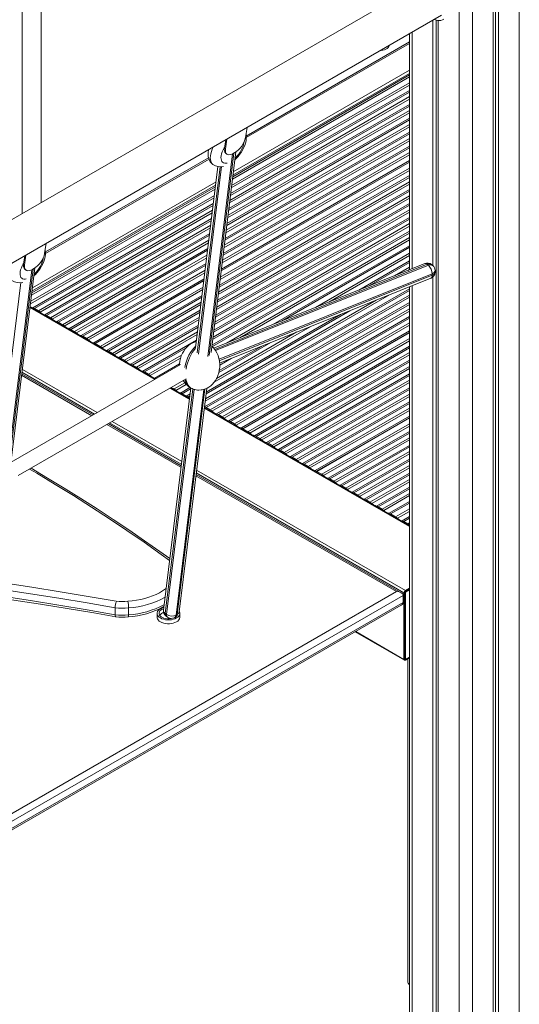
# Model space of a CAD drawing. Units: millimetres. Extents: x -23511 to 20389, y -10997 to 2818.
# Drawn here: x -17355 to -16827, y -7360 to -6320 of the extents above; entities that cross this region are included whole.
import ezdxf

# ---------------------------------------------------------------- set-up
doc = ezdxf.new("R2010")
doc.units = ezdxf.units.MM

msp = doc.modelspace()

# ---------------------------------------------------------------- linework, layer by layer
at = {"color": 7, "linetype": 'Continuous', "lineweight": 15}
for p, q in [((-17332.1, -6513.5), (-17332.1, -5858)), ((-17352.1, -5869.6), (-17352.1, -6525)), ((-16827.3, -6204.1), (-16827.3, -7959.6)), ((-16849.2, -6216.7), (-16849.2, -7972.3)), ((-16854.8, -6220), (-16854.8, -7975.5)), ((-16852.5, -6218), (-16852.5, -7970.4)), ((-16890.9, -6232.6), (-16890.9, -7988.2)), ((-16876.8, -6232.6), (-16876.8, -7988.2)), ((-16929.5, -6281), (-18163.6, -6993.5)), ((-18163.6, -7039.7), (-16909.5, -6315.7)), ((-16918.5, -6320.9), (-16918.5, -6580.2)), ((-16915.2, -6320.6), (-16915.2, -7970.4)), ((-16912.8, -6321.1), (-16912.8, -7975.5)), ((-16943.3, -6335.2), (-16943.3, -6584.4)), ((-17115.5, -6443.2), (-16943.3, -6343.8)), ((-17115.5, -6444.8), (-16943.3, -6345.4)), ((-17130.1, -6488.7), (-16943.3, -6380.8)), ((-17129.8, -6486.1), (-16943.3, -6378.5)), ((-17116.3, -6444.6), (-17114.7, -6434.2)), ((-17137.5, -6456.8), (-17136, -6446.4)), ((-17138.6, -6456), (-17137.2, -6447.2)), ((-17138.6, -6456), (-17137.5, -6456.8)), ((-17327.6, -6565.6), (-17155.3, -6466.1)), ((-17152.6, -6671.7), (-17126.6, -6460)), ((-17137.1, -6461.5), (-17136.1, -6462.2)), ((-17127.7, -6460.7), (-17129.2, -6461.5)), ((-17327.6, -6567.3), (-17154.8, -6467.5)), ((-17145.5, -6475.4), (-17169, -6666.9)), ((-17142, -6585.4), (-16943.3, -6470.7)), ((-17142, -6585.6), (-16943.3, -6470.9)), ((-16943.3, -6469), (-17141.8, -6583.6)), ((-17342, -6608.6), (-17148.1, -6496.7)), ((-17342.3, -6611.2), (-17148.4, -6499.2)), ((-17328.4, -6567), (-17326.9, -6556.6)), ((-16943.3, -6559), (-17087.6, -6642.3)), ((-17078.3, -6638.6), (-16943.3, -6560.7)), ((-17350.7, -6578.5), (-17349.4, -6569.6)), ((-17349.6, -6579.3), (-17348.1, -6568.9)), ((-17077.2, -6638.1), (-16943.3, -6560.9)), ((-17350.7, -6578.5), (-17349.6, -6579.3)), ((-16927, -6577.9), (-17149.7, -6667.2)), ((-16924.4, -6578.6), (-16923.2, -6579.6)), ((-16918.8, -6579.9), (-16919.9, -6579)), ((-17364.8, -6794.2), (-17338.8, -6582.4)), ((-17349.3, -6583.9), (-17348.2, -6584.7)), ((-17339.9, -6583.1), (-17341.3, -6584)), ((-16919.2, -6588.6), (-16919.2, -6590.2)), ((-16916.2, -6586.9), (-16916.2, -6585.3)), ((-17160, -6594.1), (-17276.5, -6661.4)), ((-17275.1, -6662.2), (-17160.3, -6595.9)), ((-17274.9, -6662.3), (-17160.3, -6596.1)), ((-17143.7, -6682.9), (-16920.6, -6593.4)), ((-16918.5, -6592.1), (-16918.5, -7972.3)), ((-16943.3, -6602.5), (-16943.3, -7955.5)), ((-17211.6, -6699.8), (-17343.8, -6623.5)), ((-17334.9, -6627.7), (-17339.1, -6625.3)), ((-17322.2, -6635), (-17326.4, -6632.6)), ((-17309.4, -6642.4), (-17313.6, -6639.9)), ((-17296.7, -6649.7), (-17300.9, -6647.3)), ((-16943.3, -6649), (-17120.6, -6751.4)), ((-17119.2, -6752.2), (-16943.3, -6650.7)), ((-17119, -6752.3), (-16943.3, -6650.9)), ((-17284, -6657.1), (-17288.2, -6654.6)), ((-17275.1, -6662.2), (-17276.5, -6661.4)), ((-17275.1, -6663.1), (-17275.1, -6662.2)), ((-17274.9, -6662.3), (-17274.9, -6663.2)), ((-17269.6, -6665.3), (-17274.9, -6662.3)), ((-17256.9, -6672.7), (-17261.1, -6670.3)), ((-17184.9, -6684.4), (-17363.7, -6787.6)), ((-17244.2, -6680), (-17248.4, -6677.6)), ((-17231.5, -6687.4), (-17235.7, -6685)), ((-17277.2, -6737.7), (-17352.5, -6694.2)), ((-17218.7, -6694.7), (-17223, -6692.3)), ((-17356.3, -6801.8), (-17178.9, -6699.4)), ((-17174.2, -6709.2), (-17203, -6943.7)), ((-17175.6, -6720.6), (-17195.6, -6709)), ((-17191.7, -6710.3), (-17194.8, -6708.6)), ((-17186.3, -6945.6), (-17157.3, -6709.5)), ((-17179, -6717.7), (-17183.2, -6715.3)), ((-17175.1, -6708.7), (-17173.6, -6709.5)), ((-16943.3, -6854.7), (-17159.8, -6729.7)), ((-17159.7, -6729.2), (-17159.5, -6729.3)), ((-17153.5, -6732.4), (-17157.7, -6730)), ((-17140.8, -6739.7), (-17145, -6737.3)), ((-17184.3, -6791.3), (-17261.2, -6746.9)), ((-17128.1, -6747.1), (-17132.3, -6744.7)), ((-16943.3, -6739), (-17042.7, -6796.4)), ((-17041.2, -6797.2), (-16943.3, -6740.7)), ((-17041.1, -6797.3), (-16943.3, -6740.9)), ((-17119.2, -6752.2), (-17120.6, -6751.4)), ((-17119.2, -6753.2), (-17119.2, -6752.2)), ((-17119, -6752.3), (-17119, -6753.3)), ((-17113.7, -6755.4), (-17119, -6752.3)), ((-17101, -6762.7), (-17105.2, -6760.3)), ((-17088.3, -6770), (-17092.5, -6767.6)), ((-17075.5, -6777.4), (-17079.8, -6775)), ((-17062.8, -6784.7), (-17067, -6782.3)), ((-17050.1, -6792.1), (-17054.3, -6789.7)), ((-17041.2, -6797.2), (-17042.7, -6796.4)), ((-17041.2, -6798.2), (-17041.2, -6797.2)), ((-17041.1, -6797.3), (-17041.1, -6798.3)), ((-17035.8, -6800.4), (-17041.1, -6797.3)), ((-16951.9, -6925.4), (-17168.4, -6800.5)), ((-17023, -6807.7), (-17027.3, -6805.3)), ((-17010.3, -6815.1), (-17014.5, -6812.6)), ((-16997.6, -6822.4), (-17001.8, -6820)), ((-16984.9, -6829.7), (-16989.1, -6827.3)), ((-16943.3, -6829.1), (-16964.7, -6841.4)), ((-16963.3, -6842.2), (-16943.3, -6830.7)), ((-16963.1, -6842.3), (-16943.3, -6830.9)), ((-16972.1, -6837.1), (-16976.3, -6834.7)), ((-16963.3, -6842.2), (-16964.7, -6841.4)), ((-16963.3, -6843.2), (-16963.3, -6842.2)), ((-16963.1, -6842.3), (-16963.1, -6843.3)), ((-16957.8, -6845.4), (-16963.1, -6842.3)), ((-16945.1, -6852.7), (-16949.3, -6850.3)), ((-16947.5, -6924.8), (-16948, -6924.5)), ((-16943.3, -6920.7), (-16947.5, -6923.1)), ((-16943.3, -6921.5), (-16947.5, -6923.9)), ((-16947.5, -6924.8), (-16943.3, -6922.3)), ((-16949.9, -6935.7), (-16949.9, -6928.3)), ((-16949, -6925.6), (-16949, -6995.8)), ((-16948.3, -6925.2), (-16948.3, -6995.4)), ((-16947.5, -6924.8), (-16947.5, -6995.8)), ((-18163.6, -7638), (-16951.9, -6938.6)), ((-17253.9, -6941.4), (-17253.9, -6948.7)), ((-17239.8, -6941.4), (-17239.8, -6948.7)), ((-17209.7, -6947.2), (-17209.7, -6951.3)), ((-17201, -6947.4), (-17199.6, -6948.4)), ((-17200.2, -6950.2), (-17198.8, -6951.2)), ((-17189.7, -6949.1), (-17188.3, -6948.3)), ((-17185.7, -6951.3), (-17185.7, -6947.2)), ((-17000.6, -6966.7), (-16948.5, -6996.7)), ((-16947.5, -6995.8), (-16948.3, -6995.4)), ((-16947.5, -6995.8), (-16943.3, -6993.4)), ((-16947.5, -6996.6), (-16943.3, -6994.2)), ((-16945.1, -6995.2), (-16945.1, -7336))]:
    msp.add_line(p, q, dxfattribs=at)
at = {"color": 8, "linetype": 'Continuous', "lineweight": 15}
for p, q in [((-16940.4, -6333.5), (-16940.4, -6583.2)), ((-16943.3, -6377), (-17129.6, -6484.5)), ((-16943.3, -6373.7), (-17129.2, -6481)), ((-16943.3, -6389.4), (-17131.3, -6497.9)), ((-17131, -6495.3), (-16943.3, -6387)), ((-16943.3, -6404.1), (-17133.2, -6513.7)), ((-17132.9, -6511.1), (-16943.3, -6401.6)), ((-16943.3, -6396.8), (-17132.3, -6505.8)), ((-17132, -6504), (-16943.3, -6395)), ((-16943.3, -6411.5), (-17134.2, -6521.7)), ((-17134, -6519.8), (-16943.3, -6409.7)), ((-17135.9, -6535.6), (-16943.3, -6424.4)), ((-16943.3, -6418.8), (-17135.2, -6529.5)), ((-17134.8, -6526.9), (-16943.3, -6416.3)), ((-16943.3, -6433.5), (-17137.1, -6545.4)), ((-17136.8, -6542.7), (-16943.3, -6431)), ((-16943.3, -6426.2), (-17136.1, -6537.5)), ((-17138.7, -6558.5), (-16943.3, -6445.7)), ((-16943.3, -6440.9), (-17138.1, -6553.3)), ((-17137.8, -6551.4), (-16943.3, -6439.1)), ((-16943.3, -6455.6), (-17140, -6569.1)), ((-17139.8, -6567.2), (-16943.3, -6453.8)), ((-16943.3, -6448.2), (-17139.1, -6561.2)), ((-17129.9, -6461.9), (-17156.2, -6675.9)), ((-17154.7, -6675), (-17128.5, -6461.1)), ((-16943.3, -6462.9), (-17141, -6577)), ((-17140.7, -6574.4), (-16943.3, -6460.4)), ((-17143, -6475.6), (-17167.2, -6672)), ((-17165.8, -6673.6), (-17141.5, -6475.5)), ((-17142.9, -6592.1), (-16943.3, -6477)), ((-16943.3, -6486.8), (-17144.2, -6602.7)), ((-17143.9, -6600.8), (-16943.3, -6485)), ((-16943.3, -6479.4), (-17143.2, -6594.8)), ((-17147.9, -6495), (-17341.8, -6607)), ((-17147.4, -6491.5), (-17341.3, -6603.5)), ((-16943.3, -6494.1), (-17145.1, -6610.6)), ((-17144.8, -6608), (-16943.3, -6491.7)), ((-17149.5, -6508.4), (-17343.4, -6620.4)), ((-17343.1, -6617.7), (-17149.2, -6505.8)), ((-16943.3, -6508.8), (-17147.1, -6626.4)), ((-17146.7, -6623.8), (-16943.3, -6506.4)), ((-16943.3, -6501.5), (-17146.1, -6618.5)), ((-17145.9, -6616.6), (-16943.3, -6499.7)), ((-17340.9, -6624.5), (-17150.3, -6514.5)), ((-17150.5, -6516.4), (-17339.1, -6625.3)), ((-16943.3, -6516.2), (-17148, -6634.4)), ((-17147.8, -6632.5), (-16943.3, -6514.4)), ((-17334.9, -6627.7), (-17151.1, -6521.6)), ((-17151.5, -6524.3), (-17333.1, -6629.1)), ((-17149.8, -6648.3), (-16943.3, -6529.1)), ((-16943.3, -6523.5), (-17149, -6642.2)), ((-17148.7, -6639.6), (-16943.3, -6521)), ((-17328.2, -6631.9), (-17152.2, -6530.3)), ((-17152.4, -6532.2), (-17326.4, -6632.6)), ((-17322.2, -6635), (-17153.1, -6537.4)), ((-16943.3, -6538.2), (-17151, -6658.1)), ((-17150.6, -6655.4), (-16943.3, -6535.7)), ((-16943.3, -6530.9), (-17150, -6650.2)), ((-17153.4, -6540.1), (-17320.3, -6636.4)), ((-17315.5, -6639.2), (-17154.1, -6546.1)), ((-17154.4, -6548), (-17313.6, -6639.9)), ((-17151.7, -6664.1), (-16943.3, -6543.8)), ((-16943.3, -6545.6), (-17151.1, -6665.5)), ((-17309.4, -6642.4), (-17155, -6553.2)), ((-17155.3, -6555.9), (-17307.6, -6643.8)), ((-17136.4, -6661.9), (-16943.3, -6550.4)), ((-16943.3, -6552.9), (-17122.4, -6656.3)), ((-17302.7, -6646.6), (-17156.1, -6561.9)), ((-17156.3, -6563.8), (-17300.9, -6647.3)), ((-17296.7, -6649.7), (-17157, -6569.1)), ((-17042.5, -6624.2), (-16943.3, -6567)), ((-16943.3, -6569.4), (-17028.5, -6618.6)), ((-17157.3, -6571.7), (-17294.9, -6651.1)), ((-17290, -6653.9), (-17158, -6577.7)), ((-17158.3, -6579.6), (-17288.2, -6654.6)), ((-17148.6, -6668.6), (-16924.4, -6578.6)), ((-16923.2, -6579.6), (-17147.9, -6669.7)), ((-16996.6, -6605.8), (-16943.3, -6575)), ((-16943.3, -6576.8), (-16986.6, -6601.8)), ((-17342, -6584.3), (-17368.3, -6798.4)), ((-17366.9, -6797.5), (-17340.6, -6583.6)), ((-17284, -6657.1), (-17158.9, -6584.9)), ((-17159.2, -6587.5), (-17282.1, -6658.5)), ((-17144.3, -6678.9), (-16919.2, -6588.6)), ((-16919.2, -6590.2), (-17144, -6680.4)), ((-16958.9, -6590.7), (-16943.3, -6581.7)), ((-16943.3, -6584.1), (-16945, -6585.1)), ((-17378, -6796.1), (-17353.6, -6598)), ((-16940.4, -6601.4), (-16940.4, -7959.6)), ((-17269.6, -6665.3), (-17161.1, -6602.7)), ((-17161.4, -6605.3), (-17267.8, -6666.7)), ((-17263, -6669.6), (-17162.2, -6611.4)), ((-17159.5, -6729.3), (-16943.3, -6604.4)), ((-16964.4, -6611), (-17159, -6723.3)), ((-16943.3, -6606.2), (-17157.7, -6730)), ((-17153.5, -6732.4), (-16943.3, -6611.1)), ((-17162.4, -6613.3), (-17261.1, -6670.3)), ((-17256.9, -6672.7), (-17163, -6618.5)), ((-17163.4, -6621.1), (-17255.1, -6674.1)), ((-17158.6, -6720.7), (-16978.4, -6616.6)), ((-16943.3, -6613.5), (-17151.7, -6733.8)), ((-17146.8, -6736.6), (-16943.3, -6619.1)), ((-16943.3, -6620.9), (-17145, -6737.3)), ((-17343.9, -6624.1), (-17212.2, -6700.1)), ((-17250.2, -6676.9), (-17164.1, -6627.2)), ((-17164.3, -6629.1), (-17248.4, -6677.6)), ((-17006.1, -6627.7), (-17158, -6715.4)), ((-17157.8, -6713.5), (-17016.1, -6631.7)), ((-17140.8, -6739.7), (-16943.3, -6625.8)), ((-16943.3, -6628.2), (-17139, -6741.1)), ((-17244.2, -6680), (-17165, -6634.3)), ((-17165.3, -6637), (-17242.4, -6681.4)), ((-17237.5, -6684.2), (-17166, -6643)), ((-17134.1, -6743.9), (-16943.3, -6633.8)), ((-16943.3, -6635.6), (-17132.3, -6744.7)), ((-17128.1, -6747.1), (-16943.3, -6640.4)), ((-16943.3, -6642.9), (-17126.2, -6748.5)), ((-17166.3, -6644.9), (-17235.7, -6685)), ((-17231.5, -6687.4), (-17166.9, -6650.1)), ((-17167.2, -6652.8), (-17229.6, -6688.8)), ((-17048, -6644.5), (-17149.5, -6703.1)), ((-17147, -6699.2), (-17062, -6650.1)), ((-17224.8, -6691.6), (-17168, -6658.8)), ((-17089.6, -6661.2), (-17144.5, -6693)), ((-17113.7, -6755.4), (-16943.3, -6657)), ((-16943.3, -6659.4), (-17111.9, -6756.8)), ((-17179.1, -6667), (-17223, -6692.3)), ((-17218.7, -6694.7), (-17183.9, -6674.6)), ((-17144.1, -6690.9), (-17099.6, -6665.3)), ((-17107, -6759.6), (-16943.3, -6665)), ((-16943.3, -6666.8), (-17105.2, -6760.3)), ((-17101, -6762.7), (-16943.3, -6671.7)), ((-16943.3, -6674.1), (-17099.2, -6764.1)), ((-17184.9, -6677.7), (-17216.9, -6696.1)), ((-17212.1, -6698.9), (-17186, -6683.9)), ((-17131.5, -6678), (-17143.6, -6685)), ((-17094.3, -6766.9), (-16943.3, -6679.7)), ((-16943.3, -6681.5), (-17092.5, -6767.6)), ((-17278.7, -6738.5), (-17352.7, -6695.8)), ((-17352.3, -6692.7), (-17275.8, -6736.9)), ((-17351.9, -6689.7), (-17273, -6735.2)), ((-17088.3, -6770), (-16943.3, -6686.4)), ((-16943.3, -6688.8), (-17086.4, -6771.5)), ((-17081.6, -6774.3), (-16943.3, -6694.4)), ((-17191.7, -6710.3), (-17180.3, -6703.8)), ((-17178.9, -6705.4), (-17189.9, -6711.8)), ((-16943.3, -6696.2), (-17079.8, -6775)), ((-17075.5, -6777.4), (-16943.3, -6701.1)), ((-16943.3, -6703.5), (-17073.7, -6778.8)), ((-17171.9, -6710.3), (-17201, -6947.4)), ((-17199.6, -6948.4), (-17170.4, -6710.7)), ((-17196.2, -6709.4), (-17175.7, -6721.2)), ((-17160.4, -6710.7), (-17189.7, -6949.1)), ((-17188.3, -6948.3), (-17159.1, -6710.3)), ((-17185, -6714.6), (-17175, -6708.8)), ((-17174.3, -6710.1), (-17183.2, -6715.3)), ((-17179, -6717.7), (-17174.9, -6715.4)), ((-17068.9, -6781.6), (-16943.3, -6709.1)), ((-16943.3, -6710.9), (-17067, -6782.3)), ((-17062.8, -6784.7), (-16943.3, -6715.8)), ((-17175.3, -6718), (-17177.1, -6719.1)), ((-16943.3, -6718.2), (-17061, -6786.1)), ((-17056.1, -6789), (-16943.3, -6723.8)), ((-16943.3, -6725.6), (-17054.3, -6789.7)), ((-17159.8, -6730.4), (-16943.3, -6855.4)), ((-17050.1, -6792.1), (-16943.3, -6730.5)), ((-16943.3, -6732.9), (-17048.3, -6793.5)), ((-17184.5, -6792.9), (-17262.7, -6747.8)), ((-17259.8, -6746.1), (-17184.1, -6789.8)), ((-17257, -6744.5), (-17183.7, -6786.8)), ((-17035.8, -6800.4), (-16943.3, -6747)), ((-16943.3, -6749.4), (-17033.9, -6801.8)), ((-17029.1, -6804.6), (-16943.3, -6755.1)), ((-16943.3, -6756.8), (-17027.3, -6805.3)), ((-17023, -6807.7), (-16943.3, -6761.7)), ((-16943.3, -6764.1), (-17021.2, -6809.1)), ((-17016.4, -6811.9), (-16943.3, -6769.8)), ((-16943.3, -6771.5), (-17014.5, -6812.6)), ((-17010.3, -6815.1), (-16943.3, -6776.4)), ((-16943.3, -6778.8), (-17008.5, -6816.5)), ((-17003.6, -6819.3), (-16943.3, -6784.4)), ((-16943.3, -6786.2), (-17001.8, -6820)), ((-17168.3, -6799), (-16949, -6925.6)), ((-17167.9, -6795.9), (-16947.5, -6923.1)), ((-16997.6, -6822.4), (-16943.3, -6791.1)), ((-16943.3, -6793.5), (-16995.8, -6823.8)), ((-16990.9, -6826.6), (-16943.3, -6799.1)), ((-16956.9, -6924.2), (-17168.6, -6802)), ((-16943.3, -6800.9), (-16989.1, -6827.3)), ((-16984.9, -6829.7), (-16943.3, -6805.8)), ((-16943.3, -6808.2), (-16983, -6831.2)), ((-16978.2, -6834), (-16943.3, -6813.8)), ((-16943.3, -6815.6), (-16976.3, -6834.7)), ((-16972.1, -6837.1), (-16943.3, -6820.5)), ((-16943.3, -6822.9), (-16970.3, -6838.5)), ((-16957.8, -6845.4), (-16943.3, -6837)), ((-16943.3, -6839.5), (-16956, -6846.8)), ((-16951.1, -6849.6), (-16943.3, -6845.1)), ((-16943.3, -6846.8), (-16949.3, -6850.3)), ((-16945.1, -6852.7), (-16943.3, -6851.7)), ((-18163.6, -7620.8), (-16956.9, -6924.2)), ((-16949.9, -6928.3), (-18163.6, -7629)), ((-18163.6, -7636.3), (-16949.9, -6935.7)), ((-17000, -6966.3), (-16949, -6995.8)), ((-16948.3, -6995.4), (-16947.5, -6995.8))]:
    msp.add_line(p, q, dxfattribs=at)
at = {"color": 7, "linetype": 'Continuous', "lineweight": 15, "flags": 128}
for points in [[(-16906.8, -6319.9), (-16908.3, -6320.6), (-16910, -6321.1), (-16911.9, -6321.2), (-16913.8, -6321), (-16915.8, -6320.4), (-16917, -6320)], [(-16973.8, -6352.8), (-16973.2, -6352.8), (-16971.4, -6352.5), (-16969.6, -6352.1), (-16968, -6351.5), (-16966.7, -6350.7), (-16965.6, -6349.8), (-16964.9, -6348.8), (-16964.5, -6347.7), (-16964.4, -6347.4)], [(-17127.7, -6468.4), (-17126.1, -6466.9), (-17124.2, -6464.8), (-17122.5, -6462.7), (-17120.9, -6460.4), (-17119.5, -6458.1), (-17118.3, -6455.7), (-17117.2, -6453.2), (-17116.4, -6450.7), (-17115.8, -6448.1), (-17115.5, -6445.5), (-17115.5, -6443.3), (-17115.8, -6441.2), (-17115.8, -6441.1)], [(-17137.5, -6456.8), (-17137.6, -6458.5), (-17137.4, -6460), (-17137, -6461.3), (-17136.2, -6462.2), (-17135.2, -6462.7), (-17133.9, -6463), (-17132.5, -6462.8), (-17130.9, -6462.3), (-17129.2, -6461.5)], [(-17155.3, -6457.6), (-17155.4, -6457.9), (-17155.7, -6460.5), (-17155.8, -6462.7), (-17155.6, -6464.9), (-17155.1, -6466.8), (-17154.4, -6468.6), (-17153.5, -6470.3), (-17152.3, -6471.7), (-17150.9, -6473.1), (-17150.7, -6473.1)], [(-17339.8, -6590.9), (-17338.2, -6589.3), (-17336.4, -6587.3), (-17334.6, -6585.1), (-17333.1, -6582.9), (-17331.6, -6580.5), (-17330.4, -6578.1), (-17329.4, -6575.7), (-17328.5, -6573.1), (-17327.9, -6570.6), (-17327.6, -6568), (-17327.6, -6565.8), (-17327.9, -6563.7), (-17327.9, -6563.6)], [(-17349.6, -6579.3), (-17349.8, -6581), (-17349.6, -6582.5), (-17349.1, -6583.7), (-17348.3, -6584.6), (-17347.3, -6585.2), (-17346, -6585.4), (-17344.6, -6585.3), (-17343, -6584.8), (-17341.3, -6584)], [(-17168.2, -6660.4), (-17169.2, -6660.6), (-17170.9, -6661.2), (-17172.8, -6662), (-17174.6, -6663.1), (-17176.5, -6664.5), (-17178.3, -6666.1), (-17180, -6668), (-17181.6, -6670.2), (-17183, -6672.6), (-17184.1, -6675.2), (-17185.1, -6678.1), (-17185.7, -6681), (-17186, -6684.1), (-17186.1, -6685.1)], [(-17172.8, -6709.9), (-17171.7, -6710.4), (-17169.8, -6710.9), (-17168.5, -6711.2), (-17167, -6711.4), (-17165.5, -6711.4), (-17163.1, -6711.3), (-17162.1, -6711.1), (-17160.5, -6710.7), (-17158.7, -6710.2), (-17156.9, -6709.3), (-17155, -6708.3), (-17153.1, -6706.9), (-17151.3, -6705.3), (-17149.6, -6703.3), (-17148.1, -6701.2), (-17146.7, -6698.8), (-17145.5, -6696.1), (-17144.6, -6693.3), (-17144, -6690.3), (-17143.6, -6687.3), (-17143.6, -6684.1), (-17143.9, -6681), (-17144.4, -6678), (-17145.3, -6675), (-17146.5, -6672.2), (-17148, -6669.6), (-17149.7, -6667.2), (-17151.4, -6665.3), (-17151.8, -6664.9)], [(-17196.3, -6889.4), (-17206.6, -6882), (-17222.9, -6870.5), (-17239.4, -6859.2), (-17256.1, -6848), (-17273, -6836.9), (-17290.3, -6825.9), (-17307.7, -6815), (-17325.4, -6804.3), (-17342.7, -6794)], [(-17381.5, -6930.1), (-17360.8, -6933.2), (-17332.6, -6937.6), (-17304.5, -6942.1), (-17276.4, -6946.8), (-17253.4, -6950.9)], [(-17202.6, -6940.9), (-17202.7, -6940.9), (-17204.5, -6941.5), (-17206.1, -6942.3), (-17207.5, -6943.2), (-17208.5, -6944.3), (-17209.2, -6945.4), (-17209.6, -6946.6), (-17209.6, -6947.8), (-17209.2, -6949), (-17208.5, -6950.1), (-17207.5, -6951.2), (-17206.1, -6952.1), (-17204.5, -6952.9), (-17202.7, -6953.5), (-17200.8, -6953.9), (-17198.7, -6954.1), (-17196.6, -6954.1), (-17194.5, -6953.9), (-17192.6, -6953.5), (-17190.8, -6952.9), (-17189.2, -6952.1)], [(-17202.8, -6942.3), (-17202.9, -6942.3), (-17204.4, -6942.9), (-17205.7, -6943.8), (-17206.6, -6944.7), (-17207.3, -6945.7), (-17207.6, -6946.8), (-17207.6, -6947.9), (-17207.2, -6949), (-17206.4, -6950), (-17205.4, -6950.9), (-17204, -6951.7), (-17202.4, -6952.3), (-17200.7, -6952.7), (-17198.8, -6952.9), (-17196.9, -6953), (-17195.1, -6952.8), (-17193.3, -6952.4), (-17191.7, -6951.8), (-17190.3, -6951.1), (-17189.1, -6950.2), (-17188.3, -6949.2), (-17188, -6948.7)], [(-17189.2, -6952.1), (-17187.8, -6951.2), (-17186.8, -6950.1), (-17186.1, -6949), (-17185.7, -6947.8), (-17185.7, -6946.6), (-17186.1, -6945.4), (-17186.2, -6945.1)], [(-17253.4, -6950.8), (-17253.6, -6950.7), (-17253.9, -6949.9), (-17253.9, -6948.7)], [(-17209.7, -6951.3), (-17209.6, -6951.9), (-17209.2, -6953.1), (-17208.5, -6954.2), (-17207.5, -6955.3), (-17206.1, -6956.2), (-17204.5, -6957), (-17202.7, -6957.6), (-17200.8, -6958), (-17198.7, -6958.2), (-17196.6, -6958.2), (-17194.5, -6958), (-17192.6, -6957.6), (-17190.8, -6957), (-17189.2, -6956.2)], [(-17186.6, -6946.9), (-17186.4, -6946.4), (-17186.3, -6945.6)]]:
    msp.add_lwpolyline(points, dxfattribs=at)
at = {"color": 8, "linetype": 'Continuous', "lineweight": 15, "flags": 128}
for points in [[(-17150.7, -6473.1), (-17151.6, -6472.4), (-17152.4, -6471.1), (-17153, -6469.7), (-17153.4, -6468), (-17153.5, -6466.1), (-17153.4, -6464), (-17153, -6461.8), (-17152.4, -6459.4), (-17151.5, -6457), (-17150.6, -6454.9)], [(-17138.5, -6455.3), (-17138.7, -6455.8), (-17139.9, -6457.9), (-17140.8, -6460), (-17141.5, -6462), (-17142, -6464), (-17142.2, -6465.8), (-17142.1, -6467.4), (-17141.8, -6468.8), (-17141.3, -6470), (-17140.5, -6470.9), (-17139.5, -6471.5), (-17138.2, -6471.8), (-17136.8, -6471.9), (-17135.8, -6471.7)], [(-17127.5, -6466.7), (-17126.6, -6466), (-17125, -6464.2), (-17123.4, -6462.3), (-17122, -6460.2), (-17120.8, -6458.1), (-17119.7, -6456), (-17118.9, -6454), (-17118.3, -6452), (-17118, -6450.1), (-17117.9, -6449.6)], [(-17350.6, -6577.8), (-17350.9, -6578.2), (-17352, -6580.3), (-17352.9, -6582.4), (-17353.7, -6584.5), (-17354.1, -6586.4), (-17354.3, -6588.2), (-17354.3, -6589.9), (-17354, -6591.3), (-17353.4, -6592.4), (-17352.6, -6593.4), (-17351.6, -6594), (-17350.4, -6594.3), (-17349, -6594.3), (-17347.9, -6594.1)], [(-17339.6, -6589.2), (-17338.8, -6588.4), (-17337.1, -6586.6), (-17335.6, -6584.7), (-17334.1, -6582.7), (-17332.9, -6580.6), (-17331.8, -6578.5), (-17331, -6576.4), (-17330.4, -6574.4), (-17330.1, -6572.5), (-17330, -6572)], [(-16919.2, -6590.2), (-16919.3, -6591.3), (-16919.5, -6592.2), (-16919.9, -6592.9), (-16920.4, -6593.3), (-16920.6, -6593.4)], [(-17196.6, -6891.3), (-17205.5, -6884.9), (-17223.3, -6872.2), (-17241.5, -6859.7), (-17260, -6847.3), (-17278.8, -6835), (-17297.8, -6822.9), (-17317.2, -6811), (-17336.8, -6799.2), (-17344.2, -6794.8)], [(-17379.5, -6913.9), (-17371.9, -6915), (-17341.9, -6919.6), (-17312.1, -6924.4), (-17282.3, -6929.3), (-17252.7, -6934.5)], [(-17253.9, -6941.4), (-17283.6, -6936.2), (-17313.4, -6931.2), (-17343.3, -6926.5), (-17373.2, -6921.9), (-17380.3, -6920.8)], [(-17240.6, -6934.4), (-17236, -6934), (-17231.4, -6933.4), (-17227, -6932.5), (-17222.6, -6931.5), (-17218.5, -6930.2), (-17214.5, -6928.8), (-17210.7, -6927.2), (-17207.1, -6925.4), (-17203.8, -6923.5), (-17200.7, -6921.4), (-17200.2, -6921.1)], [(-17381.2, -6928.1), (-17373.2, -6929.2), (-17343.3, -6933.8), (-17313.4, -6938.6), (-17283.6, -6943.6), (-17253.9, -6948.7)], [(-17188.9, -6950), (-17188.5, -6949.3), (-17188.3, -6948.3)]]:
    msp.add_lwpolyline(points, dxfattribs=at)
at = {"color": 7, "linetype": 'Continuous', "lineweight": 15}
for centre, radius, start, end in [((-17140.8, -6439.3), 25.1, 301.3707, 347.8381), ((-17133.3, -6457.5), 5.46, 163.7996, 225.6475), ((-17143, -6462.6), 13.1, 233.6531, 285.8443), ((-17352.9, -6561.8), 25.1, 301.3707, 347.8381), ((-17345.4, -6580), 5.46, 163.7996, 225.6475), ((-16924.4, -6584.3), 7, 50.2942, 111.8672), ((-16932.2, -6588.9), 12.9, 1.4132, 46.3073), ((-16923.2, -6585.3), 7, 0, 50.2942), ((-16923.2, -6586.9), 7, 291.8672, 0), ((-17355.1, -6585.1), 13.1, 233.6531, 285.8443), ((-17339.3, -6616.7), 8.04, 236.1742, 258.3588), ((-17342.1, -6630.2), 5.78, 59.1612, 78.6763), ((-17339.7, -6635.8), 9.4, 45.3883, 59.4851), ((-17325.9, -6622.3), 9.88, 223.5207, 256.4847), ((-17329.3, -6637.6), 5.78, 59.1612, 78.6763), ((-17326.9, -6643.1), 9.4, 45.3883, 59.4851), ((-17313.2, -6629.6), 9.88, 223.5207, 256.4847), ((-17316.6, -6644.9), 5.78, 59.1612, 78.6763), ((-17314.2, -6650.5), 9.4, 45.3883, 59.4851), ((-17300.4, -6637), 9.88, 223.5207, 256.4847), ((-17303.9, -6652.3), 5.78, 59.1612, 78.6763), ((-17301.5, -6657.8), 9.4, 45.3883, 59.4851), ((-17287.7, -6644.3), 9.88, 223.5207, 256.4847), ((-17291.1, -6659.6), 5.78, 59.1612, 78.6763), ((-17288.7, -6665.2), 9.4, 45.3883, 59.4851), ((-17275.4, -6652.4), 9.08, 222.4312, 263.0921), ((-17274.4, -6673.4), 9.4, 45.3883, 59.4851), ((-17260.7, -6659.9), 9.88, 223.5207, 256.4847), ((-17264.1, -6675.2), 5.78, 59.1612, 78.6763), ((-17261.7, -6680.8), 9.4, 45.3883, 59.4851), ((-17247.9, -6667.3), 9.88, 223.5207, 256.4847), ((-17251.4, -6682.6), 5.78, 59.1612, 78.6763), ((-17249, -6688.1), 9.4, 45.3883, 59.4851), ((-17235.2, -6674.6), 9.88, 223.5207, 256.4847), ((-17238.6, -6689.9), 5.78, 59.1612, 78.6763), ((-17236.2, -6695.5), 9.4, 45.3883, 59.4851), ((-17222.5, -6682), 9.88, 223.5207, 256.4847), ((-17225.9, -6697.3), 5.78, 59.1612, 78.6763), ((-17223.5, -6702.8), 9.4, 45.3883, 59.4851), ((-17209.7, -6689.3), 9.88, 223.5207, 256.4847), ((-17213.1, -6704.2), 5.33, 65.0851, 79.1195), ((-17164, -6691.4), 20.5, 208.7382, 234.607), ((-17196.5, -6718.4), 9.4, 45.3883, 59.4851), ((-17182.7, -6704.9), 9.88, 223.5207, 256.4847), ((-17186.1, -6720.2), 5.78, 59.1612, 78.6763), ((-17183.7, -6725.8), 9.4, 45.3883, 59.4851), ((-17167.8, -6709.6), 13.3, 225.6283, 234.4958), ((-17160.7, -6734.9), 5.78, 59.1612, 78.6763), ((-17158.3, -6740.5), 9.4, 45.3883, 59.4851), ((-17144.5, -6727), 9.88, 223.5207, 256.4847), ((-17148, -6742.3), 5.78, 59.1612, 78.6763), ((-17145.6, -6747.8), 9.4, 45.3883, 59.4851), ((-17131.8, -6734.3), 9.88, 223.5207, 256.4847), ((-17135.2, -6749.6), 5.78, 59.1612, 78.6763), ((-17132.8, -6755.2), 9.4, 45.3883, 59.4851), ((-17119.5, -6742.4), 9.08, 222.4312, 263.0921), ((-17118.5, -6763.4), 9.4, 45.3883, 59.4851), ((-17104.7, -6750), 9.88, 223.5207, 256.4847), ((-17108.2, -6765.2), 5.78, 59.1612, 78.6763), ((-17105.8, -6770.8), 9.4, 45.3883, 59.4851), ((-17092, -6757.3), 9.88, 223.5207, 256.4847), ((-17095.5, -6772.6), 5.78, 59.1612, 78.6763), ((-17093.1, -6778.1), 9.4, 45.3883, 59.4851), ((-17079.3, -6764.6), 9.88, 223.5207, 256.4847), ((-17082.7, -6779.9), 5.78, 59.1612, 78.6763), ((-17080.3, -6785.5), 9.4, 45.3883, 59.4851), ((-17066.6, -6772), 9.88, 223.5207, 256.4847), ((-17070, -6787.3), 5.78, 59.1612, 78.6763), ((-17067.6, -6792.8), 9.4, 45.3883, 59.4851), ((-17053.8, -6779.3), 9.88, 223.5207, 256.4847), ((-17057.3, -6794.6), 5.78, 59.1612, 78.6763), ((-17054.9, -6800.2), 9.4, 45.3883, 59.4851), ((-17041.6, -6787.4), 9.08, 222.4312, 263.0921), ((-17040.5, -6808.5), 9.4, 45.3883, 59.4851), ((-17026.8, -6795), 9.88, 223.5207, 256.4847), ((-17030.2, -6810.2), 5.78, 59.1612, 78.6763), ((-17027.8, -6815.8), 9.4, 45.3883, 59.4851), ((-17014.1, -6802.3), 9.88, 223.5207, 256.4847), ((-17017.5, -6817.6), 5.78, 59.1612, 78.6763), ((-17015.1, -6823.1), 9.4, 45.3883, 59.4851), ((-17001.3, -6809.7), 9.88, 223.5207, 256.4847), ((-17004.8, -6824.9), 5.78, 59.1612, 78.6763), ((-17002.4, -6830.5), 9.4, 45.3883, 59.4851), ((-16988.6, -6817), 9.88, 223.5207, 256.4847), ((-16992, -6832.3), 5.78, 59.1612, 78.6763), ((-16989.6, -6837.8), 9.4, 45.3883, 59.4851), ((-16975.9, -6824.3), 9.88, 223.5207, 256.4847), ((-16979.3, -6839.6), 5.78, 59.1612, 78.6763), ((-16976.9, -6845.2), 9.4, 45.3883, 59.4851), ((-16963.6, -6832.4), 9.08, 222.4312, 263.0921), ((-16962.6, -6853.5), 9.4, 45.3883, 59.4851), ((-16948.8, -6840), 9.88, 223.5207, 256.4847), ((-16952.3, -6855.2), 5.78, 59.1612, 78.6763), ((-16949.9, -6860.8), 9.4, 45.3883, 59.4851), ((-16945.9, -6925.7), 3.07, 122.6055, 177.3945), ((-16946.7, -6925.2), 1.54, 122.6055, 177.3945), ((-17235.8, -6941.2), 18.1, 158.4497, 180.6836), ((-17246.9, -6886.9), 47.9, 263.0415, 277.4481), ((-17265.7, -6941.1), 25.9, 359.3489, 14.8505), ((-17246.9, -6885.3), 56.5, 262.809, 277.191), ((-17245, -6863), 88, 273.1867, 298.8972), ((-17196, -6944.5), 7, 172.997, 233.8615), ((-17246.9, -6892.7), 56.5, 262.809, 277.191), ((-17246.9, -6898.5), 52.8, 262.7043, 277.5532), ((-17242.2, -6949.4), 2.55, 325.4226, 14.688), ((-17200.5, -6954.2), 8.17, 106.3794, 142.8886), ((-17194, -6940.4), 9.7, 235.1665, 296.4107), ((-17194.6, -6945.5), 7, 233.8615, 279.6917), ((-17191.5, -6950.8), 5.87, 293.4621, 355.2177), ((-16948.1, -6995.9), 0.873, 170.786, 309.2033), ((-16947.8, -6995.5), 0.437, 170.786, 309.2033), ((-16940.5, -7335.7), 4.56, 184.2248, 232.3126)]:
    msp.add_arc(centre, radius, start, end, dxfattribs=at)
at = {"color": 8, "linetype": 'Continuous', "lineweight": 15}
for centre, radius, start, end in [((-16926.3, -6580.4), 2.63, 42.2069, 104.459), ((-16922.4, -6582.5), 4.37, 54.9153, 116.6327), ((-16921.3, -6583.5), 4.37, 54.9153, 116.6327), ((-16920.3, -6584.6), 4.12, 284.8986, 350.7826), ((-16920.2, -6586.4), 3.99, 283.7377, 351.9435), ((-17244.7, -6851.8), 89.7, 273.1642, 298.9364), ((-17244.7, -6859.2), 89.6, 273.1157, 298.1866), ((-17198.9, -6943.9), 4.04, 176.8832, 239.7151), ((-17198.2, -6948.1), 2.85, 165.6889, 227.0637), ((-17196.8, -6949.1), 2.85, 165.6889, 227.0637), ((-17192.9, -6949), 3.16, 307.8352, 357.4627), ((-17190, -6945), 3.75, 296.1911, 350.2423)]:
    msp.add_arc(centre, radius, start, end, dxfattribs=at)
at = {"color": 7, "linetype": 'Continuous', "lineweight": 15}
for centre, major_axis, ratio, start_param, end_param in [((-17165.5, -6685.3), (8.2, 24), 0.54557, 0.764434, 1.845952), ((-17164.1, -6686.1), (8.2, 24), 0.54557, 0.878651, 1.890859), ((-17165.5, -6685.3), (8.2, 24), 0.54557, 2.412559, 3.033725), ((-17164.1, -6686.1), (8.2, 24), 0.54557, 2.338566, 3.104682), ((-16956.9, -6928.3), (7.07, 0), 0.577382, 0, 1.570796), ((-16956.9, -6935.7), (7.07, 0), 0.577382, 5.497706, 6.283185)]:
    msp.add_ellipse(centre, major_axis=major_axis, ratio=ratio, start_param=start_param, end_param=end_param, dxfattribs=at)

doc.saveas('drawing.dxf')
